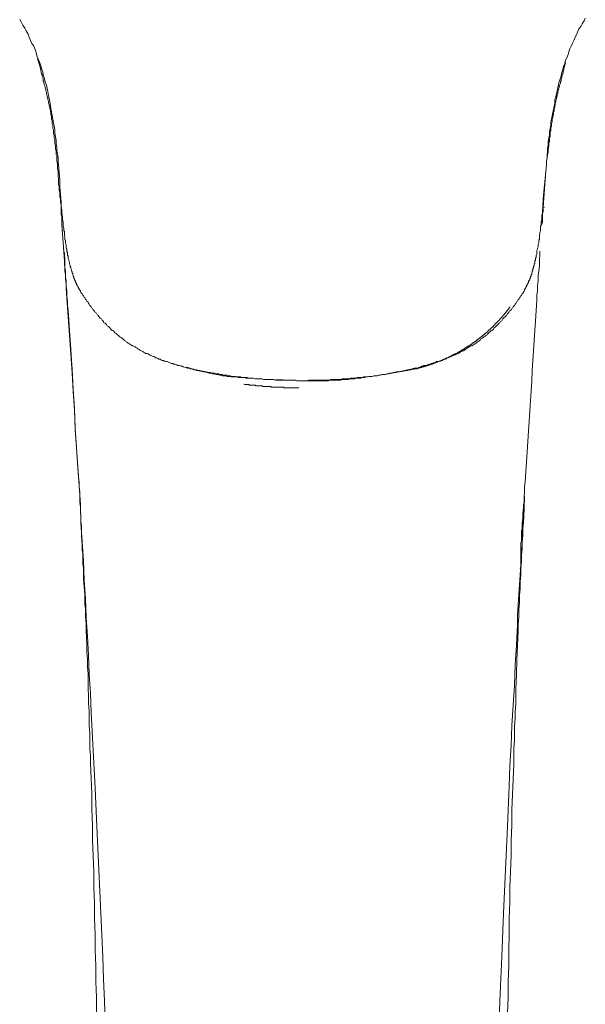
# Model space of a CAD drawing. Units: inches. Extents: x -219 to 529, y -152 to 382.
# Drawn here: x -27 to 12, y 181 to 249 of the extents above; entities that cross this region are included whole.
import ezdxf

# ---------------------------------------------------------------- set-up
doc = ezdxf.new("R2010")
doc.units = ezdxf.units.IN
doc.header["$MEASUREMENT"] = 0
doc.layers.add('图层 1', color=7, linetype='Continuous')

msp = doc.modelspace()

# ---------------------------------------------------------------- linework, layer by layer
at = {"layer": '图层 1', "color": 7, "lineweight": 9}
for points in [[(-26.513, 248.686), (-26.382, 248.469), (-26.294, 248.297), (-26.162, 248.079), (-26.076, 247.902), (-25.945, 247.685), (-25.859, 247.468), (-25.772, 247.249), (-25.685, 247.032), (-25.555, 246.856), (-25.467, 246.642), (-25.38, 246.423), (-25.336, 246.205), (-25.248, 245.987), (-25.162, 245.769), (-25.075, 245.553), (-25.03, 245.332), (-24.945, 245.115), (-24.9, 244.898), (-24.813, 244.636), (-24.77, 244.417), (-24.683, 244.2), (-24.641, 243.982), (-24.594, 243.765), (-24.553, 243.503), (-24.507, 243.287), (-24.464, 243.067), (-24.422, 242.806), (-24.377, 242.587), (-24.334, 242.37), (-24.292, 242.108), (-24.247, 241.892), (-24.205, 241.63), (-24.16, 241.412), (-24.118, 241.15), (-24.118, 240.933), (-24.073, 240.671), (-24.03, 240.453), (-24.03, 240.193), (-23.986, 239.975), (-23.986, 239.711), (-23.943, 239.497), (-23.899, 239.233), (-23.899, 238.97), (-23.854, 238.755), (-23.811, 238.231), (-23.767, 237.751), (-23.767, 237.23), (-23.725, 236.749), (-23.68, 236.227), (-23.68, 235.965), (-23.637, 235.704), (-23.637, 235.486), (-23.593, 235.225)], [(9.157, 235.531), (9.2, 236.446), (9.243, 236.926), (9.287, 237.402), (9.332, 237.84), (9.374, 238.318), (9.419, 238.755), (9.419, 239.016), (9.461, 239.233), (9.461, 239.451), (9.504, 239.668), (9.504, 239.885), (9.548, 240.104), (9.548, 240.368), (9.591, 240.585), (9.638, 240.799), (9.638, 241.018), (9.678, 241.239), (9.723, 241.456), (9.723, 241.673), (9.766, 241.892), (9.81, 242.108), (9.852, 242.326), (9.898, 242.545), (9.942, 242.764), (9.984, 242.981), (9.984, 243.199), (10.069, 243.416), (10.114, 243.591), (10.158, 243.807), (10.203, 244.024), (10.244, 244.246), (10.288, 244.46), (10.375, 244.679), (10.42, 244.854), (10.465, 245.073), (10.552, 245.289), (10.594, 245.463), (10.684, 245.682), (10.726, 245.897), (10.809, 246.073), (10.898, 246.292), (10.941, 246.467), (11.03, 246.683), (11.115, 246.856), (11.204, 247.074), (11.29, 247.249), (11.377, 247.468), (11.466, 247.64), (11.551, 247.816), (11.637, 248.034), (11.77, 248.208), (11.855, 248.382), (11.989, 248.601), (12.074, 248.776)], [(-25.291, 245.987), (-25.162, 245.593), (-25.117, 245.421), (-25.075, 245.202), (-25.03, 244.983), (-24.989, 244.898), (-24.989, 244.811), (-24.945, 244.721), (-24.9, 244.592), (-24.9, 244.505), (-24.857, 244.417), (-24.857, 244.333), (-24.813, 244.2), (-24.77, 244.114), (-24.77, 244.024), (-24.726, 243.895), (-24.726, 243.807), (-24.683, 243.718), (-24.683, 243.591), (-24.641, 243.503), (-24.641, 243.416), (-24.594, 243.287), (-24.594, 243.199), (-24.553, 243.109), (-24.553, 243.023), (-24.507, 242.891), (-24.507, 242.806), (-24.464, 242.676), (-24.464, 242.587), (-24.422, 242.502), (-24.422, 242.37), (-24.377, 242.283), (-24.377, 242.196), (-24.334, 242.064), (-24.334, 242.021), (-24.334, 241.979), (-24.334, 241.892), (-24.292, 241.76), (-24.292, 241.673), (-24.292, 241.541), (-24.247, 241.456), (-24.247, 241.369), (-24.247, 241.239), (-24.205, 241.15), (-24.205, 241.018), (-24.205, 240.933), (-24.16, 240.799), (-24.16, 240.714), (-24.16, 240.627), (-24.118, 240.497), (-24.118, 240.411), (-24.118, 240.281), (-24.118, 240.193), (-24.073, 240.062), (-24.073, 239.885), (-24.03, 239.668), (-24.03, 239.451)], [(9.504, 239.451), (9.548, 239.626), (9.548, 239.845), (9.591, 240.062), (9.591, 240.149), (9.591, 240.281), (9.638, 240.368), (9.638, 240.453), (9.638, 240.585), (9.678, 240.671), (9.678, 240.759), (9.678, 240.891), (9.678, 240.976), (9.723, 241.063), (9.723, 241.195), (9.723, 241.282), (9.766, 241.369), (9.766, 241.498), (9.766, 241.586), (9.81, 241.673), (9.81, 241.805), (9.81, 241.892), (9.852, 241.979), (9.852, 242.064), (9.898, 242.196), (9.898, 242.283), (9.898, 242.37), (9.942, 242.458), (9.942, 242.587), (9.984, 242.676), (9.984, 242.764), (10.027, 242.891), (10.027, 242.981), (10.069, 243.067), (10.069, 243.154), (10.114, 243.242), (10.114, 243.372), (10.158, 243.459), (10.158, 243.546), (10.203, 243.632), (10.203, 243.765), (10.244, 243.85), (10.244, 243.937), (10.288, 244.024), (10.288, 244.114), (10.333, 244.246), (10.375, 244.333), (10.375, 244.417), (10.42, 244.505), (10.42, 244.592), (10.465, 244.721), (10.465, 244.811), (10.552, 244.983), (10.594, 245.202), (10.637, 245.377), (10.726, 245.769)], [(-24.03, 239.451), (-23.986, 239.364)], [(-23.986, 239.364), (-23.986, 239.058), (-23.943, 238.8), (-23.943, 238.537), (-23.899, 238.274), (-23.899, 238.101), (-23.899, 237.972), (-23.854, 237.84), (-23.854, 237.709), (-23.854, 237.576), (-23.854, 237.449), (-23.811, 237.273), (-23.811, 237.143), (-23.811, 237.011), (-23.767, 236.879), (-23.767, 236.749), (-23.767, 236.577), (-23.725, 236.446), (-23.725, 236.314), (-23.725, 236.184), (-23.68, 236.01), (-23.68, 235.88), (-23.68, 235.749), (-23.637, 235.576), (-23.637, 235.442), (-23.637, 235.313), (-23.593, 235.181), (-23.593, 235.006), (-23.55, 234.877), (-23.55, 234.702), (-23.55, 234.572), (-23.508, 234.44), (-23.508, 234.353), (-23.508, 234.267), (-23.463, 234.224), (-23.463, 234.135), (-23.463, 234.049), (-23.463, 233.962), (-23.463, 233.92), (-23.423, 233.83), (-23.423, 233.744), (-23.423, 233.656), (-23.378, 233.614), (-23.378, 233.526), (-23.378, 233.439), (-23.378, 233.395), (-23.334, 233.308), (-23.334, 233.223), (-23.334, 233.134), (-23.334, 233.089), (-23.289, 233.004), (-23.289, 232.914), (-23.289, 232.829), (-23.244, 232.785), (-23.244, 232.7), (-23.244, 232.611), (-23.201, 232.525), (-23.201, 232.438), (-23.201, 232.394), (-23.159, 232.307), (-23.159, 232.22), (-23.114, 232.133), (-23.114, 232.088), (-23.114, 232), (-23.072, 231.915), (-23.072, 231.829), (-23.027, 231.784), (-23.027, 231.697), (-22.984, 231.61), (-22.984, 231.52), (-22.94, 231.479), (-22.94, 231.435), (-22.94, 231.393), (-22.895, 231.347), (-22.895, 231.302), (-22.895, 231.261), (-22.855, 231.216), (-22.855, 231.173), (-22.81, 231.129), (-22.81, 231.086), (-22.81, 231.044), (-22.81, 230.999), (-22.766, 230.957), (-22.766, 230.914), (-22.723, 230.87), (-22.723, 230.827), (-22.681, 230.78), (-22.681, 230.738), (-22.681, 230.695), (-22.636, 230.695), (-22.636, 230.651), (-22.636, 230.606), (-22.592, 230.563), (-22.592, 230.519), (-22.549, 230.476), (-22.549, 230.433), (-22.506, 230.388), (-22.506, 230.347), (-22.462, 230.304), (-22.462, 230.259), (-22.417, 230.215), (-22.375, 230.172), (-22.375, 230.128), (-22.332, 230.085), (-22.332, 230.04)], [(9.504, 239.364), (9.504, 239.451)], [(9.374, 238.363), (9.2, 235.88)], [(-23.637, 234.702), (-23.637, 234.748), (-23.637, 234.79), (-23.637, 234.835), (-23.637, 234.877), (-23.637, 234.921), (-23.637, 234.964), (-23.637, 235.006), (-23.637, 235.053), (-23.637, 235.094), (-23.637, 235.138), (-23.637, 235.181), (-23.637, 235.225), (-23.637, 235.267), (-23.637, 235.313), (-23.68, 235.357), (-23.68, 235.4), (-23.68, 235.442), (-23.68, 235.486), (-23.68, 235.531), (-23.68, 235.576), (-23.68, 235.617), (-23.68, 235.662), (-23.68, 235.704), (-23.68, 235.749), (-23.68, 235.791), (-23.68, 235.835), (-23.68, 235.88)], [(9.2, 235.88), (9.2, 235.835), (9.2, 235.791), (9.2, 235.749), (9.2, 235.704), (9.2, 235.662), (9.2, 235.617), (9.2, 235.576), (9.2, 235.531), (9.157, 235.531), (9.157, 235.486), (9.157, 235.442), (9.157, 235.4), (9.157, 235.357), (9.157, 235.313), (9.157, 235.267), (9.157, 235.225), (9.157, 235.181), (9.157, 235.138), (9.157, 235.094), (9.157, 235.053), (9.157, 235.006), (9.157, 234.964), (9.157, 234.921), (9.157, 234.877), (9.157, 234.835), (9.113, 234.79), (9.113, 234.748), (9.113, 234.702)], [(9.2, 235.88), (9.287, 235.88)], [(7.851, 230.04), (7.851, 230.085), (7.851, 230.128), (7.892, 230.128), (7.892, 230.172), (7.937, 230.215), (7.937, 230.259), (7.979, 230.304), (7.979, 230.347), (8.025, 230.347), (8.025, 230.388), (8.025, 230.433), (8.069, 230.433), (8.069, 230.476), (8.069, 230.519), (8.111, 230.563), (8.111, 230.606), (8.156, 230.651), (8.156, 230.695), (8.199, 230.738), (8.199, 230.78), (8.199, 230.827), (8.243, 230.87), (8.288, 230.914), (8.288, 230.957), (8.288, 230.999), (8.329, 231.044), (8.329, 231.086), (8.329, 231.129), (8.374, 231.173), (8.374, 231.216), (8.374, 231.261), (8.416, 231.302), (8.416, 231.347), (8.416, 231.393), (8.458, 231.435), (8.458, 231.479), (8.458, 231.52), (8.502, 231.565), (8.502, 231.61), (8.502, 231.652), (8.502, 231.697), (8.547, 231.741), (8.547, 231.784), (8.547, 231.829), (8.592, 231.871), (8.592, 231.915), (8.592, 231.958), (8.592, 232), (8.634, 232.043), (8.634, 232.088), (8.634, 232.133), (8.634, 232.175), (8.634, 232.22), (8.677, 232.262), (8.677, 232.307), (8.677, 232.352), (8.677, 232.394), (8.72, 232.438), (8.72, 232.481), (8.72, 232.525), (8.72, 232.611), (8.765, 232.7), (8.765, 232.785), (8.765, 232.914), (8.806, 233.004), (8.806, 233.089), (8.852, 233.178), (8.852, 233.266), (8.852, 233.353), (8.896, 233.439), (8.896, 233.526), (8.896, 233.614), (8.939, 233.701), (8.939, 233.789), (8.939, 233.875), (8.939, 233.962), (8.983, 234.049), (8.983, 234.094), (8.983, 234.18), (9.025, 234.267), (9.025, 234.353), (9.025, 234.398), (9.025, 234.44), (9.025, 234.485), (9.025, 234.528), (9.025, 234.572), (9.07, 234.617), (9.07, 234.66), (9.07, 234.702), (9.07, 234.748), (9.07, 234.79), (9.07, 234.835), (9.07, 234.877), (9.07, 234.921), (9.113, 234.964), (9.113, 235.006), (9.113, 235.053), (9.113, 235.094), (9.113, 235.138), (9.113, 235.181), (9.113, 235.225), (9.113, 235.267), (9.113, 235.357), (9.157, 235.442), (9.157, 235.531)], [(-23.637, 234.702), (-23.55, 233.439), (-23.508, 232.829), (-23.463, 232.22), (-23.423, 231.565), (-23.378, 231.261), (-23.378, 230.957), (-23.334, 230.651), (-23.334, 230.304), (-23.289, 229.691), (-23.201, 228.384), (-23.114, 227.122), (-23.027, 225.859), (-22.94, 224.551), (-22.855, 223.291), (-22.766, 222.023), (-22.723, 220.718), (-22.636, 219.456), (-22.549, 218.148), (-22.462, 216.886), (-22.375, 215.621), (-22.332, 214.313), (-22.243, 213.051), (-22.158, 211.743), (-22.113, 210.435), (-22.026, 209.174), (-21.981, 207.865), (-21.896, 206.603), (-21.809, 205.296), (-21.765, 203.988), (-21.677, 202.726), (-21.633, 201.418), (-21.505, 198.805), (-21.371, 196.233), (-21.242, 193.621)], [(-23.463, 232.785), (-23.423, 232.133), (-23.423, 231.784), (-23.378, 231.479), (-23.378, 231.129), (-23.334, 230.827), (-23.334, 230.476), (-23.289, 230.172), (-23.289, 229.824), (-23.244, 229.473), (-23.244, 229.169), (-23.201, 228.82), (-23.159, 228.168), (-23.114, 227.472), (-23.027, 226.165), (-22.984, 225.468), (-22.94, 224.815), (-22.855, 223.463), (-22.766, 222.113), (-22.723, 220.806), (-22.636, 219.456), (-22.549, 218.103), (-22.506, 217.451), (-22.462, 217.103), (-22.462, 216.754), (-22.417, 216.448), (-22.417, 216.101), (-22.417, 215.751), (-22.375, 215.447), (-22.375, 215.098), (-22.332, 214.794), (-22.332, 214.445), (-22.288, 214.094), (-22.288, 213.442), (-22.243, 212.789), (-22.158, 211.484)], [(7.633, 211.22), (7.675, 211.352), (7.675, 211.484), (7.675, 211.613), (7.675, 211.701), (7.675, 211.743), (7.675, 211.83), (7.675, 211.875), (7.675, 211.962), (7.675, 212.005), (7.675, 212.092), (7.675, 212.136), (7.675, 212.222), (7.675, 212.311), (7.675, 212.353), (7.675, 212.441), (7.675, 212.525), (7.675, 212.615), (7.675, 212.702), (7.675, 212.744), (7.675, 212.834), (7.675, 212.919), (7.675, 213.006), (7.718, 213.095), (7.718, 213.18), (7.718, 213.268), (7.718, 213.357), (7.718, 213.442), (7.718, 213.616), (7.718, 213.791), (7.763, 213.965), (7.763, 214.137), (7.763, 214.313), (7.806, 214.662), (7.806, 215.01), (7.851, 215.359), (7.851, 215.576), (7.892, 215.751), (7.892, 216.101), (7.937, 216.448), (7.937, 216.797), (7.979, 217.147), (8.025, 217.842), (8.069, 218.497), (8.111, 219.194), (8.156, 219.89), (8.199, 220.587), (8.243, 221.284), (8.288, 221.981), (8.329, 222.678), (8.374, 223.333), (8.416, 224.029), (8.458, 224.726), (8.502, 225.423), (8.547, 226.078), (8.592, 226.775), (8.634, 227.472), (8.677, 228.123), (8.72, 228.82), (8.765, 229.52), (8.765, 229.866), (8.806, 230.172), (8.806, 230.519), (8.852, 230.87), (8.852, 231.216), (8.896, 231.52), (8.939, 231.871), (8.939, 232.043), (8.939, 232.22), (8.939, 232.394), (8.983, 232.525), (8.983, 232.872)], [(-22.332, 230.04), (-22.288, 229.998), (-22.243, 229.955), (-22.198, 229.866), (-22.158, 229.824), (-22.113, 229.736), (-22.069, 229.691), (-22.026, 229.605), (-21.981, 229.562), (-21.941, 229.473), (-21.896, 229.433), (-21.852, 229.388), (-21.809, 229.303), (-21.765, 229.258), (-21.722, 229.169), (-21.677, 229.124), (-21.633, 229.084), (-21.591, 228.995), (-21.546, 228.952), (-21.505, 228.864), (-21.458, 228.82), (-21.416, 228.78), (-21.371, 228.691), (-21.284, 228.646), (-21.242, 228.603), (-21.199, 228.516), (-21.155, 228.474), (-21.112, 228.427), (-21.068, 228.342), (-21.027, 228.297), (-20.938, 228.255), (-20.895, 228.168), (-20.85, 228.123), (-20.805, 228.078), (-20.763, 227.994), (-20.677, 227.953), (-20.631, 227.906), (-20.589, 227.864), (-20.545, 227.776), (-20.459, 227.732), (-20.415, 227.689), (-20.373, 227.645), (-20.285, 227.558), (-20.24, 227.513), (-20.196, 227.472), (-20.109, 227.428), (-20.066, 227.381), (-20.021, 227.296), (-19.936, 227.253), (-19.892, 227.209), (-19.847, 227.166), (-19.762, 227.122), (-19.717, 227.079), (-19.672, 227.037), (-19.586, 226.994), (-19.544, 226.949), (-19.458, 226.862), (-19.414, 226.815), (-19.369, 226.775), (-19.282, 226.73), (-19.24, 226.686), (-19.152, 226.643), (-19.11, 226.601), (-19.02, 226.556), (-18.976, 226.511), (-18.89, 226.467), (-18.849, 226.424), (-18.761, 226.424), (-18.717, 226.384), (-18.63, 226.339), (-18.585, 226.295), (-18.498, 226.252), (-18.453, 226.207), (-18.368, 226.165), (-18.323, 226.12), (-18.235, 226.078), (-18.194, 226.078), (-18.109, 226.033), (-18.064, 225.989), (-17.977, 225.944), (-17.932, 225.903), (-17.847, 225.903), (-17.757, 225.859), (-17.713, 225.814), (-17.628, 225.771), (-17.584, 225.771), (-17.496, 225.727), (-17.409, 225.685), (-17.366, 225.685), (-17.282, 225.642), (-17.235, 225.598), (-17.15, 225.598), (-17.063, 225.555), (-17.018, 225.51), (-16.931, 225.51), (-16.886, 225.468), (-16.799, 225.423), (-16.712, 225.423), (-16.667, 225.38), (-16.582, 225.38), (-16.497, 225.338), (-16.452, 225.338), (-16.365, 225.291), (-16.278, 225.249), (-16.236, 225.249), (-16.147, 225.204), (-16.06, 225.204), (-16.017, 225.164), (-15.925, 225.164), (-15.84, 225.119), (-15.798, 225.119), (-15.714, 225.074), (-15.623, 225.074), (-15.581, 225.074), (-15.496, 225.03), (-15.404, 225.03), (-15.364, 224.987), (-15.19, 224.943), (-15.056, 224.9), (-14.929, 224.9), (-14.754, 224.857), (-14.49, 224.771)], [(-0.032, 224.771), (0.273, 224.857), (0.402, 224.9), (0.578, 224.9), (0.706, 224.943), (0.838, 224.987), (0.925, 225.03), (1.012, 225.03), (1.057, 225.074), (1.143, 225.074), (1.231, 225.074), (1.316, 225.119), (1.361, 225.119), (1.447, 225.164), (1.534, 225.164), (1.579, 225.204), (1.664, 225.204), (1.711, 225.249), (1.797, 225.249), (1.883, 225.291), (1.928, 225.338), (2.015, 225.338), (2.102, 225.38), (2.147, 225.38), (2.232, 225.423), (2.319, 225.423), (2.362, 225.468), (2.449, 225.51), (2.536, 225.51), (2.58, 225.555), (2.67, 225.598), (2.71, 225.598), (2.798, 225.642), (2.884, 225.685), (2.929, 225.685), (3.016, 225.727), (3.059, 225.771), (3.146, 225.771), (3.231, 225.814), (3.276, 225.859), (3.365, 225.903), (3.408, 225.903), (3.495, 225.944), (3.539, 225.989), (3.626, 226.033), (3.669, 226.078), (3.756, 226.078), (3.843, 226.12), (3.888, 226.165), (3.973, 226.207), (4.018, 226.252), (4.107, 226.295), (4.147, 226.339), (4.234, 226.384), (4.279, 226.424), (4.366, 226.424), (4.411, 226.467), (4.496, 226.511), (4.54, 226.556), (4.628, 226.601), (4.67, 226.643), (4.713, 226.686), (4.8, 226.73), (4.845, 226.775), (4.932, 226.815), (4.976, 226.905), (5.063, 226.949), (5.106, 226.994), (5.153, 227.037), (5.238, 227.079), (5.278, 227.122), (5.368, 227.166), (5.41, 227.209), (5.455, 227.253), (5.542, 227.338), (5.586, 227.381), (5.628, 227.428), (5.718, 227.472), (5.759, 227.513), (5.803, 227.558), (5.846, 227.645), (5.933, 227.689), (5.978, 227.732), (6.022, 227.776), (6.106, 227.864), (6.149, 227.906), (6.196, 227.953), (6.239, 227.994), (6.282, 228.078), (6.369, 228.123), (6.411, 228.168), (6.456, 228.255), (6.501, 228.297), (6.543, 228.342), (6.629, 228.427), (6.674, 228.474), (6.717, 228.516), (6.762, 228.603), (6.807, 228.646), (6.847, 228.691), (6.891, 228.78), (6.979, 228.82), (7.023, 228.864), (7.066, 228.952), (7.11, 228.995), (7.153, 229.084), (7.195, 229.124), (7.242, 229.169), (7.283, 229.258), (7.328, 229.303), (7.37, 229.388), (7.414, 229.433), (7.459, 229.473), (7.504, 229.562), (7.546, 229.605), (7.589, 229.691), (7.633, 229.736), (7.675, 229.824), (7.718, 229.866), (7.763, 229.955), (7.806, 229.998), (7.851, 230.04)], [(-0.076, 224.726), (-0.032, 224.726), (0.011, 224.771), (0.053, 224.771), (0.097, 224.771), (0.142, 224.771), (0.185, 224.771), (0.185, 224.815), (0.228, 224.815), (0.273, 224.815), (0.315, 224.815), (0.36, 224.815), (0.402, 224.815), (0.402, 224.857), (0.447, 224.857), (0.489, 224.857), (0.534, 224.857), (0.578, 224.857), (0.618, 224.9), (0.665, 224.9), (0.706, 224.9), (0.75, 224.9), (0.795, 224.943), (0.838, 224.943), (0.882, 224.943), (0.925, 224.943), (0.925, 224.987), (0.969, 224.987), (1.012, 224.987), (1.057, 224.987), (1.099, 225.03), (1.143, 225.03), (1.188, 225.03), (1.231, 225.03), (1.231, 225.074), (1.274, 225.074), (1.316, 225.074), (1.361, 225.074), (1.403, 225.119), (1.447, 225.119), (1.492, 225.119), (1.534, 225.164), (1.579, 225.164), (1.624, 225.164), (1.664, 225.204), (1.711, 225.204), (1.752, 225.204), (1.752, 225.249), (1.797, 225.249), (1.838, 225.249), (1.883, 225.249), (1.883, 225.291), (1.928, 225.291), (1.971, 225.291), (2.015, 225.338), (2.06, 225.338), (2.102, 225.338), (2.102, 225.38), (2.147, 225.38), (2.187, 225.38), (2.232, 225.423), (2.275, 225.423), (2.319, 225.423), (2.319, 225.468), (2.362, 225.468), (2.406, 225.468), (2.406, 225.51), (2.449, 225.51), (2.494, 225.51), (2.536, 225.555), (2.58, 225.555), (2.625, 225.598), (2.67, 225.598), (2.71, 225.598), (2.71, 225.642), (2.756, 225.642), (2.798, 225.642), (2.798, 225.685), (2.843, 225.685), (2.884, 225.685), (2.929, 225.727), (2.972, 225.727), (2.972, 225.771), (3.016, 225.771), (3.059, 225.771), (3.059, 225.814), (3.101, 225.814), (3.146, 225.814), (3.146, 225.859), (3.188, 225.859), (3.231, 225.859), (3.231, 225.903), (3.276, 225.903), (3.321, 225.903), (3.321, 225.944), (3.365, 225.944), (3.408, 225.989), (3.45, 225.989), (3.495, 226.033), (3.539, 226.033), (3.584, 226.078), (3.626, 226.12), (3.669, 226.12), (3.712, 226.165), (3.756, 226.165), (3.799, 226.207), (3.843, 226.252), (3.888, 226.252), (3.93, 226.295), (3.973, 226.295), (3.973, 226.339), (4.018, 226.339), (4.06, 226.384), (4.107, 226.384), (4.107, 226.424), (4.147, 226.424), (4.192, 226.424), (4.192, 226.467), (4.234, 226.467), (4.234, 226.511), (4.279, 226.511), (4.322, 226.556), (4.366, 226.556), (4.366, 226.601), (4.411, 226.601), (4.454, 226.643), (4.496, 226.643), (4.496, 226.686), (4.54, 226.686), (4.582, 226.73), (4.628, 226.73), (4.628, 226.775), (4.67, 226.775), (4.67, 226.815), (4.713, 226.815), (4.758, 226.862), (4.8, 226.905), (4.845, 226.905), (4.845, 226.949), (4.889, 226.949), (4.889, 226.994), (4.932, 226.994), (4.976, 227.037), (5.021, 227.079), (5.063, 227.079), (5.063, 227.122), (5.106, 227.122), (5.106, 227.166), (5.153, 227.166), (5.195, 227.209), (5.238, 227.253), (5.278, 227.253), (5.278, 227.296), (5.323, 227.296), (5.323, 227.338), (5.368, 227.338), (5.368, 227.381), (5.41, 227.381), (5.455, 227.428), (5.455, 227.472), (5.497, 227.472), (5.497, 227.513), (5.542, 227.513), (5.586, 227.558), (5.628, 227.6), (5.674, 227.645), (5.718, 227.689), (5.759, 227.689), (5.759, 227.732), (5.803, 227.732), (5.803, 227.776), (5.846, 227.819), (5.891, 227.819), (5.891, 227.864), (5.933, 227.864), (5.933, 227.906), (5.978, 227.953), (6.022, 227.953), (6.022, 227.994), (6.064, 228.038), (6.106, 228.078), (6.149, 228.123), (6.196, 228.168), (6.239, 228.212), (6.239, 228.255), (6.282, 228.255), (6.282, 228.297), (6.324, 228.297), (6.324, 228.342), (6.369, 228.342), (6.369, 228.384), (6.411, 228.384), (6.411, 228.427), (6.456, 228.427), (6.456, 228.474), (6.501, 228.516), (6.543, 228.561), (6.543, 228.603), (6.588, 228.603), (6.588, 228.646), (6.629, 228.646), (6.629, 228.691), (6.674, 228.691), (6.674, 228.735), (6.717, 228.78), (6.717, 228.82), (6.762, 228.82), (6.762, 228.864), (6.807, 228.864), (6.807, 228.907), (6.847, 228.907), (6.847, 228.952), (6.891, 228.995), (6.891, 229.039), (6.936, 229.039), (6.936, 229.084)], [(-14.405, 224.726), (-14.45, 224.726), (-14.45, 224.771), (-14.49, 224.771), (-14.535, 224.771), (-14.577, 224.771), (-14.623, 224.771), (-14.623, 224.815), (-14.667, 224.815), (-14.709, 224.815), (-14.754, 224.815), (-14.754, 224.857), (-14.796, 224.857), (-14.839, 224.857), (-14.886, 224.857), (-14.886, 224.9), (-14.929, 224.9), (-14.973, 224.9), (-15.013, 224.9), (-15.013, 224.943), (-15.056, 224.943), (-15.1, 224.943), (-15.145, 224.943)], [(-14.49, 224.771), (-14.229, 224.726), (-14.013, 224.683), (-13.795, 224.638), (-13.576, 224.596), (-13.489, 224.596), (-13.36, 224.551), (-13.227, 224.551), (-13.141, 224.507), (-13.011, 224.507), (-12.922, 224.507), (-12.794, 224.462), (-12.704, 224.462), (-12.576, 224.42), (-12.489, 224.42), (-12.358, 224.42), (-12.226, 224.377), (-12.14, 224.377), (-12.008, 224.334), (-11.921, 224.334), (-11.791, 224.334), (-11.704, 224.292), (-11.574, 224.292), (-11.442, 224.292), (-11.357, 224.247), (-11.226, 224.247), (-11.138, 224.247), (-11.009, 224.247), (-10.877, 224.203), (-10.79, 224.203), (-10.658, 224.203), (-10.571, 224.203), (-10.441, 224.158), (-10.312, 224.158), (-10.224, 224.158), (-10.093, 224.158), (-9.963, 224.158), (-9.875, 224.118), (-9.744, 224.118), (-9.657, 224.118), (-9.527, 224.118), (-9.397, 224.118), (-9.308, 224.118), (-9.178, 224.118), (-9.092, 224.074), (-8.96, 224.074), (-8.829, 224.074), (-8.745, 224.074), (-8.613, 224.074), (-8.481, 224.074), (-8.394, 224.074), (-8.262, 224.074), (-8.177, 224.074), (-8.045, 224.074), (-7.916, 224.074), (-7.829, 224.074), (-7.697, 224.074), (-7.612, 224.029), (-7.48, 224.029), (-7.348, 224.029), (-7.263, 224.029)], [(-10.745, 224.203), (-10.877, 224.203), (-10.921, 224.203), (-11.009, 224.203), (-11.054, 224.203), (-11.094, 224.203), (-11.18, 224.247), (-11.226, 224.247), (-11.268, 224.247), (-11.357, 224.247), (-11.4, 224.247), (-11.442, 224.247), (-11.53, 224.247), (-11.574, 224.247), (-11.617, 224.247), (-11.704, 224.292), (-11.749, 224.292), (-11.791, 224.292), (-11.88, 224.292), (-11.921, 224.292), (-11.966, 224.292), (-12.053, 224.292), (-12.095, 224.334), (-12.14, 224.334), (-12.184, 224.334), (-12.272, 224.334), (-12.314, 224.334), (-12.358, 224.334), (-12.444, 224.377), (-12.489, 224.377), (-12.533, 224.377), (-12.62, 224.377), (-12.663, 224.377), (-12.704, 224.42), (-12.794, 224.42), (-12.837, 224.42), (-12.879, 224.42), (-12.967, 224.462), (-13.011, 224.462), (-13.054, 224.462), (-13.099, 224.462), (-13.186, 224.507), (-13.227, 224.507), (-13.272, 224.507), (-13.36, 224.507), (-13.404, 224.551), (-13.444, 224.551), (-13.534, 224.551), (-13.576, 224.551), (-13.621, 224.596), (-13.753, 224.596), (-13.84, 224.638), (-13.968, 224.638), (-14.102, 224.683), (-14.187, 224.683), (-14.405, 224.726)], [(-14.405, 224.726), (-14.316, 224.726)], [(-7.263, 224.029), (-7.132, 224.029), (-7, 224.029), (-6.913, 224.029), (-6.782, 224.074), (-6.695, 224.074), (-6.566, 224.074), (-6.432, 224.074), (-6.349, 224.074), (-6.218, 224.074), (-6.086, 224.074), (-5.999, 224.074), (-5.869, 224.074), (-5.781, 224.074), (-5.649, 224.074), (-5.521, 224.074), (-5.433, 224.074), (-5.303, 224.118), (-5.171, 224.118), (-5.084, 224.118), (-4.953, 224.118), (-4.865, 224.118), (-4.738, 224.118), (-4.604, 224.118), (-4.517, 224.158), (-4.389, 224.158), (-4.298, 224.158), (-4.17, 224.158), (-4.041, 224.158), (-3.952, 224.203), (-3.821, 224.203), (-3.735, 224.203), (-3.603, 224.203), (-3.473, 224.247), (-3.384, 224.247), (-3.254, 224.247), (-3.169, 224.247), (-3.035, 224.292), (-2.908, 224.292), (-2.821, 224.292), (-2.688, 224.334), (-2.602, 224.334), (-2.472, 224.334), (-2.342, 224.377), (-2.255, 224.377), (-2.123, 224.377), (-2.036, 224.42), (-1.904, 224.42), (-1.817, 224.462), (-1.688, 224.462), (-1.558, 224.462), (-1.471, 224.507), (-1.339, 224.507), (-1.252, 224.551), (-1.12, 224.551), (-1.035, 224.596), (-0.903, 224.596), (-0.818, 224.638), (-0.687, 224.638), (-0.468, 224.683), (-0.25, 224.726), (-0.032, 224.771)], [(-0.076, 224.726), (-1.384, 224.507)], [(-11.226, 223.811), (-11.18, 223.769), (-11.138, 223.769), (-11.094, 223.769), (-11.054, 223.769), (-11.009, 223.769), (-10.964, 223.769), (-10.921, 223.769), (-10.877, 223.769), (-10.835, 223.724), (-10.79, 223.724), (-10.745, 223.724), (-10.705, 223.724), (-10.658, 223.724), (-10.615, 223.724), (-10.571, 223.724), (-10.528, 223.724), (-10.486, 223.724), (-10.441, 223.724), (-10.396, 223.68), (-10.354, 223.68), (-10.312, 223.68), (-10.269, 223.68), (-10.224, 223.68), (-10.18, 223.68), (-10.137, 223.68), (-10.093, 223.68), (-10.05, 223.68), (-10.005, 223.68), (-9.963, 223.68), (-9.92, 223.635), (-9.875, 223.635), (-9.83, 223.635), (-9.789, 223.635), (-9.744, 223.635), (-9.701, 223.635), (-9.657, 223.635), (-9.612, 223.635), (-9.57, 223.635), (-9.527, 223.635), (-9.485, 223.635), (-9.442, 223.635), (-9.397, 223.635), (-9.352, 223.635), (-9.352, 223.593), (-9.308, 223.593), (-9.266, 223.593), (-9.223, 223.593), (-9.178, 223.593), (-9.136, 223.593), (-9.092, 223.593), (-9.047, 223.593), (-9.004, 223.593), (-8.96, 223.593), (-8.919, 223.593), (-8.874, 223.593), (-8.829, 223.593), (-8.785, 223.593), (-8.745, 223.593), (-8.7, 223.593), (-8.658, 223.593), (-8.613, 223.593), (-8.571, 223.593), (-8.526, 223.593), (-8.481, 223.55), (-8.439, 223.55), (-8.394, 223.55), (-8.354, 223.55), (-8.309, 223.55), (-8.262, 223.55), (-8.219, 223.55), (-8.177, 223.55), (-8.132, 223.55), (-8.09, 223.55), (-8.045, 223.55), (-8.001, 223.55), (-7.959, 223.55), (-7.916, 223.55), (-7.873, 223.55), (-7.829, 223.55), (-7.787, 223.55), (-7.741, 223.55), (-7.697, 223.55), (-7.655, 223.55), (-7.612, 223.55), (-7.567, 223.55), (-7.523, 223.55), (-7.48, 223.55)], [(-7.263, 224.029), (-9.004, 224.118)], [(-2.559, 224.334), (-2.688, 224.334), (-2.776, 224.292), (-2.863, 224.292), (-2.908, 224.292), (-2.995, 224.247), (-3.035, 224.247), (-3.127, 224.247), (-3.212, 224.247), (-3.254, 224.203), (-3.344, 224.203), (-3.429, 224.203), (-3.473, 224.203), (-3.563, 224.203), (-3.648, 224.158), (-3.692, 224.158), (-3.777, 224.158), (-3.867, 224.158), (-3.911, 224.158), (-3.996, 224.158), (-4.081, 224.118), (-4.126, 224.118), (-4.213, 224.118), (-4.298, 224.118), (-4.389, 224.118), (-4.432, 224.118), (-4.517, 224.118), (-4.604, 224.074), (-4.649, 224.074), (-4.738, 224.074), (-4.823, 224.074), (-4.865, 224.074), (-4.953, 224.074), (-5.04, 224.074), (-5.084, 224.074), (-5.171, 224.074), (-5.259, 224.074), (-5.303, 224.074), (-5.389, 224.074), (-5.478, 224.029), (-5.563, 224.029), (-5.608, 224.029), (-5.695, 224.029), (-5.781, 224.029), (-5.826, 224.029), (-5.911, 224.029), (-5.999, 224.029), (-6.044, 224.029), (-6.13, 224.029), (-6.218, 224.029), (-6.349, 224.029), (-6.522, 224.029), (-6.651, 224.029), (-6.782, 224.029), (-6.958, 224.029), (-7.263, 224.029)], [(-22.417, 216.146), (-22.417, 215.751), (-22.375, 215.404), (-22.375, 215.228), (-22.375, 215.01), (-22.332, 214.837), (-22.332, 214.617), (-22.332, 214.445), (-22.332, 214.226), (-22.288, 214.052), (-22.288, 213.835), (-22.288, 213.616), (-22.288, 213.397), (-22.243, 213.18), (-22.243, 212.966), (-22.243, 212.744), (-22.243, 212.485), (-22.198, 212.267), (-22.198, 212.005), (-22.198, 211.786), (-22.198, 211.526), (-22.158, 211.263), (-22.158, 211.048), (-22.158, 210.785), (-22.158, 210.523), (-22.113, 210), (-22.069, 209.477), (-22.069, 209.218), (-22.069, 208.954), (-22.069, 208.737), (-22.026, 208.476), (-22.026, 207.953), (-21.981, 207.474), (-21.981, 206.994), (-21.941, 205.993), (-21.941, 205.512), (-21.896, 205.032), (-21.896, 204.514), (-21.852, 204.033), (-21.852, 203.508), (-21.852, 203.03), (-21.809, 202.507), (-21.809, 202.028), (-21.765, 201.506), (-21.765, 201.025), (-21.765, 200.504), (-21.722, 199.979), (-21.722, 199.456), (-21.722, 198.935), (-21.677, 198.457), (-21.677, 197.932), (-21.633, 196.89), (-21.591, 195.844), (-21.591, 194.798), (-21.546, 193.707), (-21.546, 192.661), (-21.505, 191.616), (-21.458, 190.527), (-21.458, 189.482), (-21.416, 188.391), (-21.416, 187.347), (-21.371, 186.257), (-21.371, 185.21), (-21.329, 184.123), (-21.329, 183.036), (-21.284, 181.945), (-21.284, 180.855)], [(6.762, 180.9), (6.807, 181.987), (6.807, 183.078), (6.847, 184.123), (6.847, 185.21), (6.891, 186.301), (6.891, 187.347), (6.936, 188.438), (6.936, 189.482), (6.979, 190.527), (7.023, 191.616), (7.023, 192.661), (7.066, 193.707), (7.066, 194.751), (7.11, 195.799), (7.153, 196.845), (7.195, 197.889), (7.195, 198.935), (7.242, 199.456), (7.242, 199.936), (7.242, 200.46), (7.283, 200.982), (7.283, 201.463), (7.328, 201.986), (7.328, 202.507), (7.328, 202.989), (7.37, 203.988), (7.414, 204.991), (7.459, 205.95), (7.504, 206.951), (7.504, 207.43), (7.546, 207.91), (7.546, 208.434), (7.589, 208.911), (7.589, 209.392), (7.633, 209.826), (7.633, 210.307), (7.675, 210.785), (7.675, 211.22), (7.718, 211.701), (7.718, 212.136), (7.763, 212.615), (7.763, 213.051), (7.806, 213.486), (7.806, 213.92), (7.851, 214.358), (7.892, 215.273), (7.937, 216.146)], [(7.892, 215.576), (7.806, 214.182), (7.763, 213.531), (7.763, 212.834), (7.718, 212.181), (7.675, 211.484), (7.633, 210.785), (7.589, 210.129), (7.546, 209.434), (7.504, 208.737), (7.459, 208.04), (7.459, 207.387), (7.37, 205.993), (7.283, 204.641), (7.242, 203.248), (7.153, 201.898), (7.066, 200.504), (7.023, 199.154), (6.936, 197.759), (6.891, 196.367), (6.762, 193.621)], [(-22.158, 211.484), (-22.158, 211.22)], [(-21.242, 193.621), (-21.112, 190.657), (-20.982, 187.696), (-20.85, 184.73), (-20.805, 183.209), (-20.719, 181.727), (-20.677, 180.247)], [(6.762, 193.621), (6.629, 190.657), (6.501, 187.696), (6.369, 184.73), (6.239, 181.727), (6.196, 180.247)]]:
    msp.add_lwpolyline(points, dxfattribs=at)

doc.saveas('drawing.dxf')
